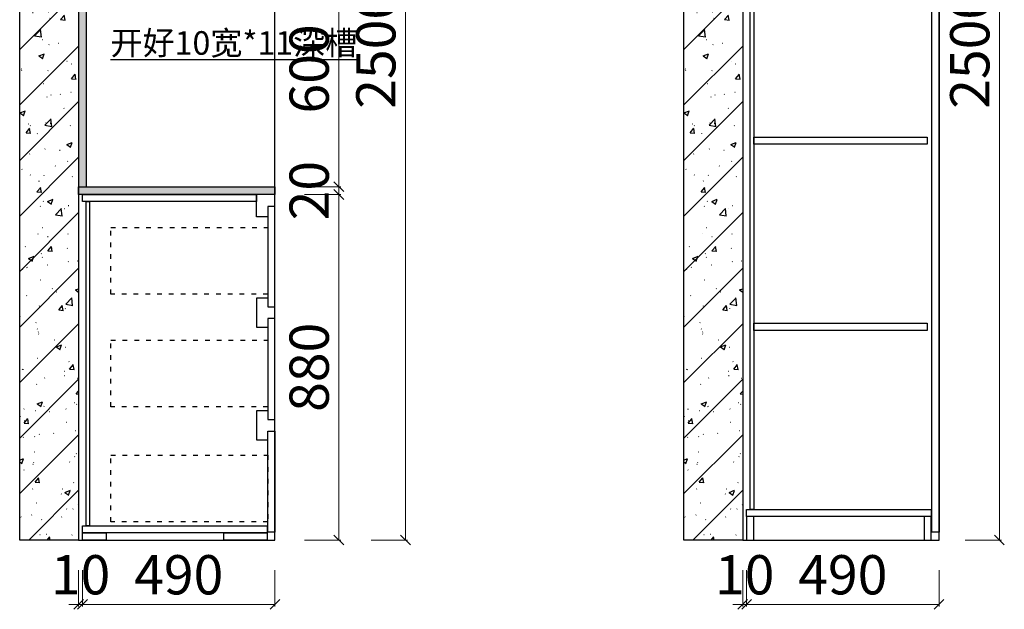
# Model space of a CAD drawing. Extents: x 471568 to 487554, y -669935 to -663888.
# Drawn here: x 485046 to 487554, y -668219 to -666717 of the extents above; entities that cross this region are included whole.
import ezdxf

# ---------------------------------------------------------------- set-up
doc = ezdxf.new("R2010")
doc.units = 0
doc.header["$LTSCALE"] = 1000
doc.header["$MEASUREMENT"] = 0
doc.linetypes.add('$0$ACAD_ISO03W100', pattern=[30, 12, -18])
doc.styles.add('宋体0.8', font='txt', dxfattribs={"width": 0.8})
doc.styles.add('帝森标注0.5', font='txt', dxfattribs={"width": 0.5})
doc.dimstyles.new('帝森标注', dxfattribs={"dimscale": 20, "dimtxt": 4, "dimasz": 1, "dimexe": 0.2, "dimexo": 0, "dimgap": 0.5, "dimtad": 1, "dimdec": 1, "dimdsep": 46, "dimtxsty": '帝森标注0.5', "dimblk": 'OBLIQUE', "dimcen": 2.5, "dimclrd": 256, "dimclre": 256, "dimclrt": 256, "dimadec": 0, "dimazin": 0, "dimtfac": 1, "dimtdec": 1, "dimtix": 1, "dimtmove": 1, "dimatfit": 2, "dimldrblk": 'CCD_Leader_Arrow', "dimfxl": 3.5, "dimfxlon": 1, "dimtfill": 1, "dimlwd": 5, "dimlwe": 5, "dimarcsym": 0})

# ---------------------------------------------------------------- blocks, each defined once
blk = doc.blocks.new('_Oblique')
at = {"color": 0, "linetype": 'ByBlock', "lineweight": -2}
blk.add_line((-0.5, -0.5), (0.5, 0.5), dxfattribs=at)
blk = doc.blocks.new('*D342')
at = {"color": 0, "lineweight": 5, "transparency": 16777216}
for p, q in [((485206, -668118.5), (485206, -668211)), ((485696, -668118.5), (485696, -668211))]:
    blk.add_line(p, q, dxfattribs=at)
at = {"color": 0, "linetype": '$0$ACAD_ISO03W100', "lineweight": 5, "transparency": 16777216}
blk.add_line((485696, -668206), (485206, -668206), dxfattribs=at)
at = {"layer": 'Defpoints', "color": 0, "transparency": 16777216}
for p in [(485206, -668006), (485696, -668004.9), (485206, -668206)]:
    blk.add_point(p, dxfattribs=at)
at = {"color": 0, "lineweight": 5, "transparency": 16777216, "xscale": 25, "yscale": 25, "zscale": 25, "rotation": 180}
blk.add_blockref('_Oblique', (485206, -668206), dxfattribs=at)
at = {"color": 0, "lineweight": 5, "transparency": 16777216, "xscale": 25, "yscale": 25, "zscale": 25}
blk.add_blockref('_Oblique', (485696, -668206), dxfattribs=at)
at = {"transparency": 16777216, "insert": (485451, -668143.5), "char_height": 100, "attachment_point": 5, "style": '帝森标注0.5', "bg_fill": 3, "box_fill_scale": 1.25, "bg_fill_color": 256, "bg_fill_true_color": 13158600, "bg_fill_transparency": 0}
blk.add_mtext('490', dxfattribs=at)
blk = doc.blocks.new('CCD_Leader_Arrow')
at = {"color": 8, "linetype": 'ByBlock'}
blk.add_line((0, 0), (-1, 0), dxfattribs=at)
for points in [[(-0.86, 0.67), (-0.6, 0.85), (-0.24, 0), (0, 0)], [(-0.86, -0.67), (-0.6, -0.85), (-0.24, 0), (0, 0)]]:
    blk.add_solid(points, dxfattribs=at)
blk = doc.blocks.new('*D343')
at = {"color": 0, "lineweight": 5, "transparency": 16777216}
for p, q in [((485196, -668118.5), (485196, -668211)), ((485206, -668118.5), (485206, -668211))]:
    blk.add_line(p, q, dxfattribs=at)
at = {"color": 0, "linetype": '$0$ACAD_ISO03W100', "lineweight": 5, "transparency": 16777216}
for p, q in [((485196, -668206), (485171, -668206)), ((485206, -668206), (485196, -668206)), ((485206, -668206), (485231, -668206))]:
    blk.add_line(p, q, dxfattribs=at)
at = {"layer": 'Defpoints', "color": 0, "transparency": 16777216}
for p in [(485206, -668006), (485196, -668021.4), (485196, -668206)]:
    blk.add_point(p, dxfattribs=at)
at = {"color": 0, "lineweight": 5, "transparency": 16777216, "xscale": 25, "yscale": 25, "zscale": 25}
blk.add_blockref('_Oblique', (485196, -668206), dxfattribs=at)
at = {"color": 0, "lineweight": 5, "transparency": 16777216, "xscale": 25, "yscale": 25, "zscale": 25, "rotation": 180}
blk.add_blockref('_Oblique', (485206, -668206), dxfattribs=at)
at = {"transparency": 16777216, "insert": (485201, -668143.5), "char_height": 100, "attachment_point": 5, "style": '帝森标注0.5', "bg_fill": 3, "box_fill_scale": 1.25, "bg_fill_color": 256, "bg_fill_true_color": 13158600, "bg_fill_transparency": 0}
blk.add_mtext('10', dxfattribs=at)
blk = doc.blocks.new('*D344')
at = {"color": 0, "lineweight": 5, "transparency": 16777216}
for p, q in [((485771.2, -667162), (485863.7, -667162)), ((485771.2, -668042), (485863.7, -668042))]:
    blk.add_line(p, q, dxfattribs=at)
at = {"color": 0, "linetype": '$0$ACAD_ISO03W100', "lineweight": 5, "transparency": 16777216}
blk.add_line((485858.7, -668042), (485858.7, -667162), dxfattribs=at)
at = {"layer": 'Defpoints', "color": 0, "transparency": 16777216}
for p in [(485509.2, -667162), (485858.7, -667162), (485509.2, -668042)]:
    blk.add_point(p, dxfattribs=at)
at = {"color": 0, "lineweight": 5, "transparency": 16777216, "xscale": 25, "yscale": 25, "zscale": 25}
for p, rotation in [((485858.7, -667162), 90), ((485858.7, -668042), 270)]:
    blk.add_blockref('_Oblique', p, dxfattribs=dict(at, rotation=rotation))
at = {"transparency": 16777216, "insert": (485796.2, -667602), "char_height": 100, "attachment_point": 5, "rotation": 90, "style": '帝森标注0.5', "bg_fill": 3, "box_fill_scale": 1.25, "bg_fill_color": 256, "bg_fill_true_color": 13158600, "bg_fill_transparency": 0}
blk.add_mtext('880', dxfattribs=at)
blk = doc.blocks.new('*D345')
at = {"color": 0, "linetype": '$0$ACAD_ISO03W100', "lineweight": 5, "transparency": 16777216}
for p, q in [((485858.7, -667142), (485858.7, -667117)), ((485858.7, -667162), (485858.7, -667142)), ((485858.7, -667162), (485858.7, -667187))]:
    blk.add_line(p, q, dxfattribs=at)
at = {"color": 0, "lineweight": 5, "transparency": 16777216}
for p, q in [((485771.2, -667142), (485863.7, -667142)), ((485771.2, -667162), (485863.7, -667162))]:
    blk.add_line(p, q, dxfattribs=at)
at = {"layer": 'Defpoints', "color": 0, "transparency": 16777216}
for p in [(485696, -667142), (485858.7, -667142), (485509.2, -667162)]:
    blk.add_point(p, dxfattribs=at)
at = {"color": 0, "lineweight": 5, "transparency": 16777216, "xscale": 25, "yscale": 25, "zscale": 25}
for p, rotation in [((485858.7, -667142), 270), ((485858.7, -667162), 90)]:
    blk.add_blockref('_Oblique', p, dxfattribs=dict(at, rotation=rotation))
at = {"transparency": 16777216, "insert": (485796.2, -667152), "char_height": 100, "attachment_point": 5, "rotation": 90, "style": '帝森标注0.5', "bg_fill": 3, "box_fill_scale": 1.25, "bg_fill_color": 256, "bg_fill_true_color": 13158600, "bg_fill_transparency": 0}
blk.add_mtext('20', dxfattribs=at)
blk = doc.blocks.new('*D346')
at = {"color": 0, "lineweight": 5, "transparency": 16777216}
for p, q in [((485771.2, -666542), (485863.7, -666542)), ((485771.2, -667142), (485863.7, -667142))]:
    blk.add_line(p, q, dxfattribs=at)
at = {"color": 0, "linetype": '$0$ACAD_ISO03W100', "lineweight": 5, "transparency": 16777216}
blk.add_line((485858.7, -667142), (485858.7, -666542), dxfattribs=at)
at = {"layer": 'Defpoints', "color": 0, "transparency": 16777216}
for p in [(485547, -666542), (485858.7, -666542), (485696, -667142)]:
    blk.add_point(p, dxfattribs=at)
at = {"color": 0, "lineweight": 5, "transparency": 16777216, "xscale": 25, "yscale": 25, "zscale": 25}
for p, rotation in [((485858.7, -666542), 90), ((485858.7, -667142), 270)]:
    blk.add_blockref('_Oblique', p, dxfattribs=dict(at, rotation=rotation))
at = {"transparency": 16777216, "insert": (485796.2, -666842), "char_height": 100, "attachment_point": 5, "rotation": 90, "style": '帝森标注0.5', "bg_fill": 3, "box_fill_scale": 1.25, "bg_fill_color": 256, "bg_fill_true_color": 13158600, "bg_fill_transparency": 0}
blk.add_mtext('600', dxfattribs=at)
blk = doc.blocks.new('*D349')
at = {"color": 0, "lineweight": 5, "transparency": 16777216}
for p, q in [((485941, -665542), (486033.5, -665542)), ((485941, -668042), (486033.5, -668042))]:
    blk.add_line(p, q, dxfattribs=at)
at = {"color": 0, "linetype": '$0$ACAD_ISO03W100', "lineweight": 5, "transparency": 16777216}
blk.add_line((486028.5, -665542), (486028.5, -668042), dxfattribs=at)
at = {"layer": 'Defpoints', "color": 0, "transparency": 16777216}
for p in [(485696, -665542), (485696, -668042), (486028.5, -668042)]:
    blk.add_point(p, dxfattribs=at)
at = {"color": 0, "lineweight": 5, "transparency": 16777216, "xscale": 25, "yscale": 25, "zscale": 25}
for p, rotation in [((486028.5, -665542), 90), ((486028.5, -668042), 270)]:
    blk.add_blockref('_Oblique', p, dxfattribs=dict(at, rotation=rotation))
at = {"transparency": 16777216, "insert": (485966, -666792), "char_height": 100, "attachment_point": 5, "rotation": 90, "style": '帝森标注0.5', "bg_fill": 3, "box_fill_scale": 1.25, "bg_fill_color": 256, "bg_fill_true_color": 13158600, "bg_fill_transparency": 0}
blk.add_mtext('2500', dxfattribs=at)
blk = doc.blocks.new('*D351')
at = {"color": 0, "lineweight": 5, "transparency": 16777216}
for p, q in [((486897.3, -668118.5), (486897.3, -668211)), ((487387.3, -668118.5), (487387.3, -668211))]:
    blk.add_line(p, q, dxfattribs=at)
at = {"color": 0, "linetype": '$0$ACAD_ISO03W100', "lineweight": 5, "transparency": 16777216}
blk.add_line((487387.3, -668206), (486897.3, -668206), dxfattribs=at)
at = {"layer": 'Defpoints', "color": 0, "transparency": 16777216}
for p in [(486897.3, -667964), (487387.3, -668004.9), (486897.3, -668206)]:
    blk.add_point(p, dxfattribs=at)
at = {"color": 0, "lineweight": 5, "transparency": 16777216, "xscale": 25, "yscale": 25, "zscale": 25, "rotation": 180}
blk.add_blockref('_Oblique', (486897.3, -668206), dxfattribs=at)
at = {"color": 0, "lineweight": 5, "transparency": 16777216, "xscale": 25, "yscale": 25, "zscale": 25}
blk.add_blockref('_Oblique', (487387.3, -668206), dxfattribs=at)
at = {"transparency": 16777216, "insert": (487142.3, -668143.5), "char_height": 100, "attachment_point": 5, "style": '帝森标注0.5', "bg_fill": 3, "box_fill_scale": 1.25, "bg_fill_color": 256, "bg_fill_true_color": 13158600, "bg_fill_transparency": 0}
blk.add_mtext('490', dxfattribs=at)
blk = doc.blocks.new('*D352')
at = {"color": 0, "lineweight": 5, "transparency": 16777216}
for p, q in [((486887.3, -668118.5), (486887.3, -668211)), ((486897.3, -668118.5), (486897.3, -668211))]:
    blk.add_line(p, q, dxfattribs=at)
at = {"color": 0, "linetype": '$0$ACAD_ISO03W100', "lineweight": 5, "transparency": 16777216}
for p, q in [((486887.3, -668206), (486862.3, -668206)), ((486897.3, -668206), (486887.3, -668206)), ((486897.3, -668206), (486922.3, -668206))]:
    blk.add_line(p, q, dxfattribs=at)
at = {"layer": 'Defpoints', "color": 0, "transparency": 16777216}
for p in [(486887.3, -667979.4), (486897.3, -667964), (486887.3, -668206)]:
    blk.add_point(p, dxfattribs=at)
at = {"color": 0, "lineweight": 5, "transparency": 16777216, "xscale": 25, "yscale": 25, "zscale": 25}
blk.add_blockref('_Oblique', (486887.3, -668206), dxfattribs=at)
at = {"color": 0, "lineweight": 5, "transparency": 16777216, "xscale": 25, "yscale": 25, "zscale": 25, "rotation": 180}
blk.add_blockref('_Oblique', (486897.3, -668206), dxfattribs=at)
at = {"transparency": 16777216, "insert": (486892.3, -668143.5), "char_height": 100, "attachment_point": 5, "style": '帝森标注0.5', "bg_fill": 3, "box_fill_scale": 1.25, "bg_fill_color": 256, "bg_fill_true_color": 13158600, "bg_fill_transparency": 0}
blk.add_mtext('10', dxfattribs=at)
blk = doc.blocks.new('*D353')
at = {"color": 0, "lineweight": 5, "transparency": 16777216}
for p, q in [((487453.6, -665542), (487546.1, -665542)), ((487453.6, -668042), (487546.1, -668042))]:
    blk.add_line(p, q, dxfattribs=at)
at = {"color": 0, "linetype": '$0$ACAD_ISO03W100', "lineweight": 5, "transparency": 16777216}
blk.add_line((487541.1, -665542), (487541.1, -668042), dxfattribs=at)
at = {"layer": 'Defpoints', "color": 0, "transparency": 16777216}
for p in [(487387.3, -665542), (487387.3, -668042), (487541.1, -668042)]:
    blk.add_point(p, dxfattribs=at)
at = {"color": 0, "lineweight": 5, "transparency": 16777216, "xscale": 25, "yscale": 25, "zscale": 25}
for p, rotation in [((487541.1, -665542), 90), ((487541.1, -668042), 270)]:
    blk.add_blockref('_Oblique', p, dxfattribs=dict(at, rotation=rotation))
at = {"transparency": 16777216, "insert": (487478.6, -666792), "char_height": 100, "attachment_point": 5, "rotation": 90, "style": '帝森标注0.5', "bg_fill": 3, "box_fill_scale": 1.25, "bg_fill_color": 256, "bg_fill_true_color": 13158600, "bg_fill_transparency": 0}
blk.add_mtext('2500', dxfattribs=at)

msp = doc.modelspace()

# ---------------------------------------------------------------- hatches: boundary and pattern name
at = {"ltscale": 0.001}
h = msp.add_hatch(dxfattribs=at)
h.set_pattern_fill('钢筋混凝土', color=8, scale=20, pattern_type=2)
h.set_pattern_definition([(45, (6977.05, -27066.97), (-70.710678, 70.710678), []), (50, (6977.05, -27066.97), (143.452037, -12.550427), [15, -165]), (355, (6977.05, -27066.97), (-27.750267, 150.438427), [12, -132]), (100.4514, (6989, -27068.02), (115.701876, 137.887908), [12.748038, -140.228422]), (46.1842, (6977.05, -27026.97), (213.44821, -33.103803), [22.5, -247.5]), (96.6356, (6994.83, -27029.73), (186.93254, 194.823574), [19.12206, -210.3426]), (351.1842, (6977.05, -27026.97), (186.93239, 194.82372), [18, -198]), (21, (6997.05, -27036.97), (119.38141, -80.523778), [15, -165]), (326, (6997.05, -27036.97), (48.663066, 145.03001), [12, -132]), (71.4514, (7007, -27043.68), (168.044526, 64.5061), [12.748038, -140.228422]), (37.5, (6977.046, -27066.97), (2.431971, 66.5787708), [1, -130.4, 1, -134, 1, -132.5]), (7.5, (6977.046, -27066.97), (52.6139075, 78.8823424), [1, -76.4, 1, -127.4, 1, -50.5]), (327.5, (6932.446, -27066.97), (106.7644872, -4.5109743), [1, -50, 1, -156, 1, -207]), (317.5, (6912.45, -27066.97), (116.637234, 20.020996), [1, -65, 1, -103.6, 1, -147])])
h.paths.add_polyline_path([(485196.02, -668042.01), (485046.02, -668042.01), (485046.02, -665542.01), (485196.02, -665542.01)])
h = msp.add_hatch(dxfattribs=at)
h.set_pattern_fill('钢筋混凝土', color=8, scale=20, pattern_type=2)
h.set_pattern_definition([(45, (8668.34, -27066.97), (-70.710678, 70.710678), []), (50, (8668.34, -27066.97), (143.452037, -12.550427), [15, -165]), (355, (8668.34, -27066.97), (-27.750267, 150.438427), [12, -132]), (100.4514, (8680.3, -27068.02), (115.701876, 137.887908), [12.748038, -140.228422]), (46.1842, (8668.34, -27026.97), (213.44821, -33.103803), [22.5, -247.5]), (96.6356, (8686.13, -27029.73), (186.93254, 194.823574), [19.12206, -210.3426]), (351.1842, (8668.34, -27026.97), (186.93239, 194.82372), [18, -198]), (21, (8688.34, -27036.97), (119.38141, -80.523778), [15, -165]), (326, (8688.34, -27036.97), (48.663066, 145.03001), [12, -132]), (71.4514, (8698.29, -27043.68), (168.044526, 64.5061), [12.748038, -140.228422]), (37.5, (8668.34, -27066.97), (2.431971, 66.5787708), [1, -130.4, 1, -134, 1, -132.5]), (7.5, (8668.34, -27066.97), (52.6139075, 78.8823424), [1, -76.4, 1, -127.4, 1, -50.5]), (327.5, (8623.74, -27066.97), (106.7644872, -4.5109743), [1, -50, 1, -156, 1, -207]), (317.5, (8603.74, -27066.97), (116.637234, 20.020996), [1, -65, 1, -103.6, 1, -147])])
h.paths.add_polyline_path([(486887.31, -668042.01), (486737.31, -668042.01), (486737.31, -665542.01), (486887.31, -665542.01)])
h = msp.add_hatch(dxfattribs=at)
h.set_pattern_fill('墨西哥卵石', color=8, scale=30, pattern_type=2)
h.set_pattern_definition([(0, (6998.046, -26927.944), (0, 30), [1.5, -4.5, 1.5, -22.5]), (0, (7005.546, -26924.944), (0, 30), [1.5, -28.5]), (0, (6990.546, -26921.944), (0, 30), [3, -27]), (0, (6983.046, -26920.444), (0, 30), [4.5, -25.5]), (0, (6998.046, -26918.944), (0, 30), [3, -3, 4.5, -19.5]), (0, (6996.546, -26914.444), (0, 30), [4.5, -25.5]), (0, (6989.046, -26912.944), (0, 30), [4.5, -10.5, 4.5, -10.5]), (0, (6983.046, -26908.444), (0, 30), [4.5, -1.5, 1.5, -22.5]), (0, (7002.546, -26905.444), (0, 30), [1.5, -28.5]), (0, (6996.546, -26902.444), (0, 30), [3, -27]), (90, (6977.046, -26900.944), (-30, 2e-15), [3, -27]), (90, (6980.046, -26921.944), (-30, 2e-15), [1.5, -3, 4.5, -21]), (90, (6987.546, -26918.944), (-30, 2e-15), [6, -1.5, 1.5, -21]), (90, (6992.046, -26911.444), (-30, 2e-15), [4.5, -25.5]), (90, (6993.546, -26924.944), (-30, 2e-15), [3, -27]), (90, (6995.046, -26900.944), (-30, 2e-15), [3, -27]), (90, (6996.546, -26918.944), (-30, 2e-15), [3, -15, 1.5, -10.5]), (90, (7001.046, -26903.944), (-30, 2e-15), [1.5, -1.5, 1.5, -25.5]), (90, (7002.546, -26917.444), (-30, 2e-15), [3, -4.5, 3, -19.5]), (90, (7004.046, -26924.944), (-30, 2e-15), [3, -27]), (45, (6978.546, -26924.944), (0, 30), [4.24263, -8.485281, 6.36396, -23.33453586]), (45, (6977.046, -26924.944), (0, 30), [4.2426407, -38.1837662]), (45, (6993.546, -26921.944), (0, 30), [4.2426407, -38.1837662]), (45, (6990.546, -26906.944), (0, 30), [4.2426407, -38.1837662]), (45, (7004.046, -26921.944), (0, 30), [4.2426407, -38.1837662]), (45, (6978.546, -26918.944), (0, 30), [2.1213203, -40.3050865]), (45, (6981.546, -26909.944), (0, 30), [2.1213203, -40.3050865]), (45, (6984.546, -26920.444), (0, 30), [2.1213203, -40.3050865]), (45, (6987.546, -26909.944), (0, 30), [2.1213203, -40.3050865]), (45, (6996.546, -26915.944), (0, 30), [2.1213203, -40.3050865]), (45, (6996.546, -26899.444), (0, 30), [2.1213203, -40.3050865]), (45, (6999.546, -26902.444), (0, 30), [2.1213203, -40.3050865]), (45, (7001.046, -26918.944), (0, 30), [2.1213203, -40.3050865]), (45, (7002.546, -26926.444), (0, 30), [2.1213203, -40.3050865]), (45, (7002.546, -26914.444), (0, 30), [2.1213203, -40.3050865]), (45, (7002.546, -26899.444), (0, 30), [2.1213203, -40.3050865]), (45, (7004.046, -26905.444), (0, 30), [2.1213203, -40.3050865]), (135, (6998.046, -26902.444), (-30, 3e-15), [2.1213203, -40.3050865]), (135, (7001.046, -26899.444), (-30, 3e-15), [2.1213203, -40.3050865]), (135, (7002.546, -26905.444), (-30, 3e-15), [2.1213203, -40.3050865]), (135, (7007.046, -26899.444), (-30, 3e-15), [2.1213203, -40.3050865]), (135, (6992.046, -26909.944), (-30, 3e-15), [2.1213203, -40.3050865]), (135, (6989.046, -26912.944), (-30, 3e-15), [2.1213203, -40.3050865]), (135, (6980.046, -26920.444), (-30, 3e-15), [2.1213203, -40.3050865]), (135, (6983.046, -26920.444), (-30, 3e-15), [2.1213203, -40.3050865]), (135, (6986.046, -26909.944), (-30, 3e-15), [2.1213203, -40.3050865]), (135, (6980.046, -26914.444), (-30, 3e-15), [2.1213203, -40.3050865]), (135, (6998.046, -26918.944), (-30, 3e-15), [2.1213203, -40.3050865]), (135, (7002.546, -26915.944), (-30, 3e-15), [2.1213203, -40.3050865]), (135, (7004.046, -26921.944), (-30, 3e-15), [2.1213203, -40.3050865]), (135, (7004.046, -26918.944), (-30, 3e-15), [2.1213203, -40.3050865]), (135, (7005.546, -26924.944), (-30, 3e-15), [2.1213203, -40.3050865]), (135, (6981.546, -26906.944), (-30, 3e-15), [4.2426407, -38.1837662]), (135, (6996.546, -26915.944), (-30, 3e-15), [4.2426407, -38.1837662]), (135, (6995.046, -26926.444), (-30, 3e-15), [10.6066017, -31.8198052]), (26.5650512, (6977.046, -26912.944), (30, 1e-08), [3.354, -63.7280393]), (26.5650512, (6981.546, -26921.944), (30, 1e-08), [3.354, -63.7280393]), (26.5650512, (6987.546, -26908.444), (30, 1e-08), [3.354, -63.7280393]), (26.5650512, (6999.546, -26927.944), (30, 1e-08), [3.354, -63.7280393]), (26.5650512, (6995.046, -26920.444), (30, 1e-08), [3.354, -63.7280393]), (26.5650512, (6998.046, -26914.444), (30, 1e-08), [3.354, -63.7280393]), (26.5650512, (6993.546, -26903.944), (30, 1e-08), [3.354, -63.7280393]), (26.5650512, (7004.046, -26905.444), (30, 1e-08), [3.354, -63.7280393]), (63.4349488, (6980.046, -26912.944), (1e-08, 30), [3.354, -63.7280393]), (63.4349488, (6980.046, -26911.444), (1e-08, 30), [3.354, -63.7280393]), (63.4349488, (6992.046, -26906.944), (1e-08, 30), [6.708, -60.3740393]), (63.4349488, (7002.546, -26908.444), (1e-08, 30), [3.354, -63.7280393]), (63.4349488, (7001.046, -26912.944), (1e-08, 30), [3.354, -63.7280393]), (63.4349488, (6986.046, -26918.944), (1e-08, 30), [3.354, -63.7280393]), (63.4349488, (7001.046, -26902.444), (1e-08, 30), [3.354, -63.7280393]), (63.4349488, (7005.546, -26903.944), (1e-08, 30), [3.354, -63.7280393]), (116.5650512, (6978.546, -26903.944), (-1e-08, 30), [3.354, -63.7280393]), (116.5650512, (6995.046, -26927.944), (-1e-08, 30), [3.354, -63.7280393]), (116.5650512, (6981.546, -26908.444), (-1e-08, 30), [3.354, -63.7280393]), (116.5650512, (7004.046, -26911.444), (-1e-08, 30), [3.354, -63.7280393]), (116.5650512, (6993.546, -26912.944), (-1e-08, 30), [3.354, -63.7280393]), (116.5650512, (7002.546, -26906.944), (-1e-08, 30), [3.354, -63.7280393]), (116.5650512, (6987.546, -26912.944), (-1e-08, 30), [3.354, -63.7280393]), (116.5650512, (6981.546, -26918.944), (-1e-08, 30), [3.354, -63.7280393]), (153.4349488, (6980.046, -26905.444), (-30, 1e-08), [3.354, -63.7280393]), (153.4349488, (6990.546, -26921.944), (-30, 1e-08), [3.354, -63.7280393]), (153.4349488, (6984.546, -26908.444), (-30, 1e-08), [3.354, -63.7280393]), (153.4349488, (7002.546, -26920.444), (-30, 1e-08), [3.354, -63.7280393]), (153.4349488, (6998.046, -26927.944), (-30, 1e-08), [3.354, -63.7280393]), (153.4349488, (7001.046, -26903.944), (-30, 1e-08), [3.354, -63.7280393]), (153.4349488, (6996.546, -26914.444), (-30, 1e-08), [3.354, -63.7280393]), (153.4349488, (6980.046, -26905.444), (-30, 1e-08), [3.354, -63.7280393]), (153.4349488, (7007.046, -26912.944), (-30, 1e-08), [3.354, -63.7280393]), (243.4349488, (6978.546, -26924.944), (-1e-08, -30), [3.354, -63.7280393])])
h.paths.add_polyline_path([(485196.02, -667142.01), (485216.02, -667142.01), (485216.02, -666542.01), (485196.02, -666542.01)])
h.paths.add_polyline_path([(485696.02, -667162.01), (485196.02, -667162.01), (485196.02, -667142.01), (485696.02, -667142.01)])

# ---------------------------------------------------------------- linework, layer by layer
at = {"color": 8, "ltscale": 0.001}
for points in [[(485196.02, -668042.01), (485046.02, -668042.01), (485046.02, -665542.01), (485196.02, -665542.01)], [(486887.31, -668042.01), (486737.31, -668042.01), (486737.31, -665542.01), (486887.31, -665542.01)]]:
    msp.add_lwpolyline(points, close=True, dxfattribs=at)
at = {"ltscale": 0.001}
for points in [[(485196.02, -668042.01), (485696.02, -668042.01), (485696.02, -665542.01), (485196.02, -665542.01)], [(486887.31, -668042.01), (487387.31, -668042.01), (487387.31, -665542.01), (486887.31, -665542.01)], [(487387.31, -668022.01), (487369.31, -668022.01), (487369.31, -665547.01), (487387.31, -665547.01)], [(485696.02, -667192.01), (485678.02, -667192.01), (485678.02, -667448.01), (485696.02, -667448.01)], [(485696.02, -667478.01), (485678.02, -667478.01), (485678.02, -667735.01), (485696.02, -667735.01)], [(485696.02, -668022.01), (485678.02, -668022.01), (485678.02, -667765.01), (485696.02, -667765.01)]]:
    msp.add_lwpolyline(points, close=True, dxfattribs=at)
at = {"color": 1, "ltscale": 0.001}
for points in [[(486906.31, -665610.01), (486915.31, -665610.01), (486915.31, -667964.01), (486906.31, -667964.01)], [(487357.31, -667034.01), (486915.31, -667034.01), (486915.31, -667016.01), (487357.31, -667016.01)], [(485649.02, -667180.01), (485206.02, -667180.01), (485206.02, -667162.01), (485649.02, -667162.01)], [(485215.02, -667180.01), (485224.02, -667180.01), (485224.02, -668006.01), (485215.02, -668006.01)], [(487357.31, -667508.01), (486915.31, -667508.01), (486915.31, -667490.01), (487357.31, -667490.01)], [(487367.31, -667982.01), (486897.31, -667982.01), (486897.31, -667964.01), (487367.31, -667964.01)], [(485676.02, -668024.01), (485206.02, -668024.01), (485206.02, -668006.01), (485676.02, -668006.01)], [(485266.02, -668042.01), (485206.02, -668042.01), (485206.02, -668024.01), (485266.02, -668024.01)], [(485676.02, -668042.01), (485566.02, -668042.01), (485566.02, -668024.01), (485676.02, -668024.01)]]:
    msp.add_lwpolyline(points, close=True, dxfattribs=at)
at = {"color": 2, "ltscale": 0.001}
for points in [[(485196.02, -667142.01), (485216.02, -667142.01), (485216.02, -666542.01), (485196.02, -666542.01)], [(485696.02, -667162.01), (485196.02, -667162.01), (485196.02, -667142.01), (485696.02, -667142.01)]]:
    msp.add_lwpolyline(points, close=True, dxfattribs=at)
at = {"color": 4, "ltscale": 0.001}
for points in [[(485676.02, -667219.01), (485649.02, -667219.01), (485649.02, -667162.01)], [(485676.02, -667426.01), (485649.02, -667426.01), (485649.02, -667500.01), (485676.02, -667500.01)], [(485676.02, -667713.01), (485649.02, -667713.01), (485649.02, -667787.01), (485676.02, -667787.01)]]:
    msp.add_lwpolyline(points, dxfattribs=at)
at = {"color": 1, "linetype": '$0$ACAD_ISO03W100', "ltscale": 0.001}
for points in [[(485678.02, -667416.01), (485278.02, -667416.01), (485278.02, -667246.01), (485678.02, -667246.01)], [(485678.02, -667703.01), (485278.02, -667703.01), (485278.02, -667533.01), (485678.02, -667533.01)], [(485678.02, -667996.01), (485278.02, -667996.01), (485278.02, -667826.01), (485678.02, -667826.01)]]:
    msp.add_lwpolyline(points, close=True, dxfattribs=at)

# ---------------------------------------------------------------- texts
at = {"insert": (485276.93, -666805.85), "char_height": 60, "attachment_point": 7, "style": '宋体0.8'}
msp.add_mtext('{\\L\\C2;开好10宽*11深槽}', dxfattribs=at)

# ---------------------------------------------------------------- next in the draw order: dimensions: what is measured, and where the dimension line sits
for base, p1, p2, picture, middle in [((486897.31, -668206.03), (487387.31, -668004.89), (486897.31, -667964.01), '*D351', (487142.31, -668143.53)), ((485206.02, -668206.03), (485696.02, -668004.89), (485206.02, -668006.01), '*D342', (485451.02, -668143.53))]:
    dim = msp.add_linear_dim(base=base, p1=p1, p2=p2, dimstyle='帝森标注', override={"dimscale": 25, "dimclrd": 0, "dimclre": 0})
    dim.commit()
    dim.dimension.update_dxf_attribs({"geometry": picture, "text_midpoint": middle})

# ---------------------------------------------------------------- next in the draw order: linework, layer by layer
at = {"color": 1, "ltscale": 0.001}
msp.add_lwpolyline([(487367.31, -667982.01), (487349.31, -667982.01), (487349.31, -668042.01), (487367.31, -668042.01)], close=True, dxfattribs=at)

# ---------------------------------------------------------------- next in the draw order: dimensions: what is measured, and where the dimension line sits
for base, p1, p2, picture, middle in [((487541.07, -668042.01), (487387.31, -665542.01), (487387.31, -668042.01), '*D353', (487478.57, -666792.01)), ((485858.69, -667162.01), (485509.23, -668042.01), (485509.23, -667162.01), '*D344', (485796.19, -667602.01))]:
    dim = msp.add_linear_dim(base=base, p1=p1, p2=p2, angle=90, dimstyle='帝森标注', override={"dimscale": 25, "dimclrd": 0, "dimclre": 0})
    dim.commit()
    dim.dimension.update_dxf_attribs({"geometry": picture, "text_midpoint": middle})
for base, p1, p2, picture, middle in [((486887.31, -668206.03), (486897.31, -667964.01), (486887.31, -667979.44), '*D352', (486892.31, -668143.53)), ((485196.02, -668206.03), (485206.02, -668006.01), (485196.02, -668021.44), '*D343', (485201.02, -668143.53))]:
    dim = msp.add_linear_dim(base=base, p1=p1, p2=p2, dimstyle='帝森标注', override={"dimscale": 25, "dimclrd": 0, "dimclre": 0})
    dim.commit()
    dim.dimension.update_dxf_attribs({"geometry": picture, "text_midpoint": middle})

# ---------------------------------------------------------------- next in the draw order: linework, layer by layer
msp.add_lwpolyline([(486915.31, -667982.01), (486897.31, -667982.01), (486897.31, -668042.01), (486915.31, -668042.01)], close=True, dxfattribs=at)

# ---------------------------------------------------------------- next in the draw order: dimensions: what is measured, and where the dimension line sits
dim = msp.add_linear_dim(base=(485858.69, -667142.01), p1=(485509.23, -667162.01), p2=(485696.02, -667142.01), angle=90, dimstyle='帝森标注', override={"dimscale": 25, "dimclrd": 0, "dimclre": 0})
dim.commit()
dim.dimension.update_dxf_attribs({"geometry": '*D345', "text_midpoint": (485796.19, -667152.01)})

# ---------------------------------------------------------------- next in the draw order: dimensions: what is measured, and where the dimension line sits
dim = msp.add_linear_dim(base=(485858.69, -666542.01), p1=(485696.02, -667142.01), p2=(485547.02, -666542.01), angle=90, dimstyle='帝森标注', override={"dimscale": 25, "dimclrd": 0, "dimclre": 0})
dim.commit()
dim.dimension.update_dxf_attribs({"geometry": '*D346', "text_midpoint": (485796.19, -666842.01)})

# ---------------------------------------------------------------- next in the draw order: dimensions: what is measured, and where the dimension line sits
dim = msp.add_linear_dim(base=(486028.51, -668042.01), p1=(485696.02, -665542.01), p2=(485696.02, -668042.01), angle=90, dimstyle='帝森标注', override={"dimscale": 25, "dimclrd": 0, "dimclre": 0})
dim.commit()
dim.dimension.update_dxf_attribs({"geometry": '*D349', "text_midpoint": (485966.01, -666792.01)})

doc.saveas('drawing.dxf')
